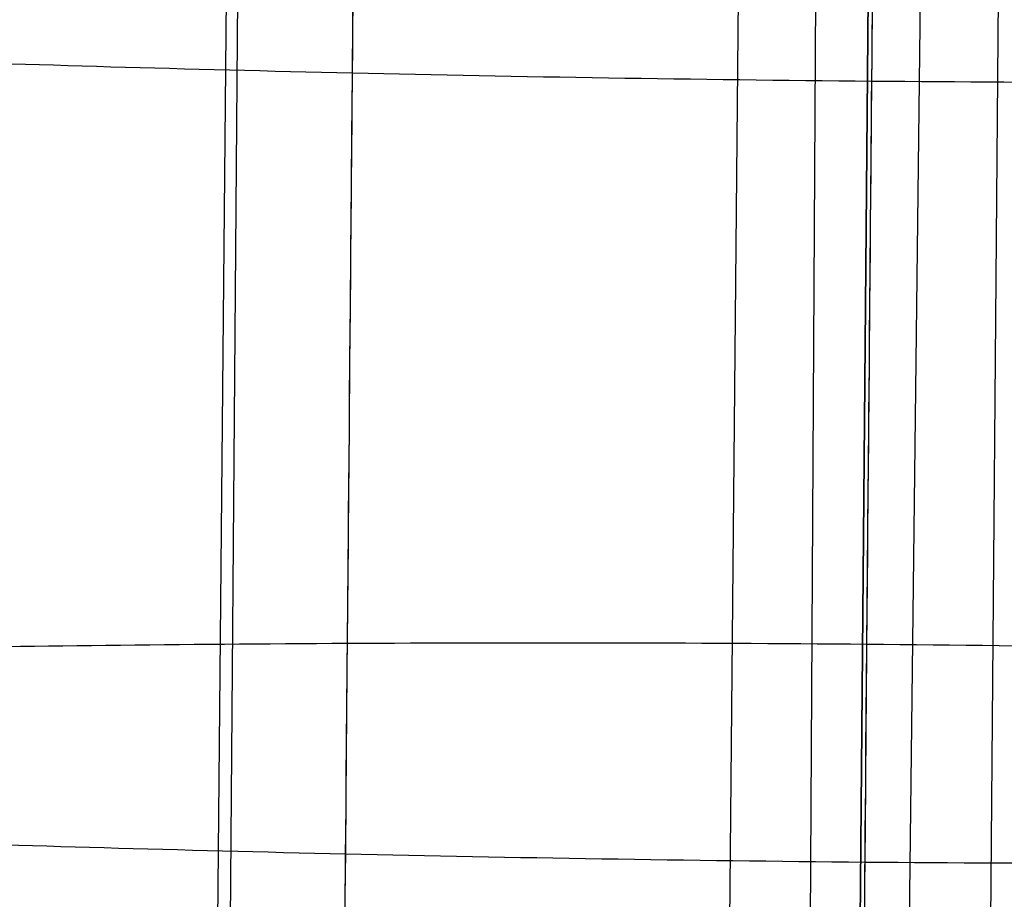
# Model space of a CAD drawing. Units: millimetres. Extents: x 42563 to 43179, y -5030 to -4442.
# Drawn here: x 42589 to 42606, y -4646 to -4630 of the extents above; entities that cross this region are included whole.
import ezdxf

# ---------------------------------------------------------------- set-up
doc = ezdxf.new("R2010")
doc.units = ezdxf.units.MM
doc.layers.add('图层 06', color=7, linetype='Continuous', true_color=0x000000)
doc.layers.add('图层 07', color=7, linetype='Continuous', true_color=0x000000)

msp = doc.modelspace()

# ---------------------------------------------------------------- linework, layer by layer
at = {"layer": '图层 06'}
for p, q in [((42590.82247930283, -4923.76840108879, -111.5126320847556), (42593.66602283531, -4571.333571505453, -129.6288363215413)), ((42601.46830785638, -4923.861306197661, -107.080170951403), (42603.46422468409, -4571.209224697392, -125.5608273654287)), ((42601.46830785638, -4923.861306197661, -107.080170951403), (42604.54577357919, -4571.218663231921, -125.5612935398236)), ((42601.46830785638, -4923.861306197661, -107.080170951403), (42605.62732247431, -4571.228101765825, -125.5608273653988)), ((42593.1213921317, -4616.188853528711, -173.6689072690131), (42590.2203405831, -4923.763147338157, -141.2409843844957)), ((42601.92348183051, -4616.652956324991, -177.2819842407938), (42599.02615908835, -4923.839993922879, -144.8948485227211)), ((42604.1491050114, -4616.672379044208, -177.2829772483254), (42601.46830785661, -4923.86130623228, -144.8959149488753)), ((42606.37472819231, -4616.691801763495, -177.2819842407323), (42603.91045662487, -4923.882618541729, -144.8948485226536))]:
    msp.add_line(p, q, dxfattribs=at)
at = {"layer": '图层 07'}
for points, knots in [([(42592.28172874348, -4959.109959685971, 154.2621066643247), (42592.2858134481, -4958.963652125978, 154.6225969769174), (42592.29334215613, -4958.664015784741, 155.251181989382), (42592.30295337752, -4958.196130567107, 155.9515210246867), (42592.31112302119, -4957.712447601663, 156.4439699313695), (42592.32041412644, -4957.049983927946, 156.8695794418111), (42592.32962537851, -4956.195574756113, 157.0551077821599), (42592.34180057699, -4954.800435196184, 156.9823706758346), (42592.35701957511, -4953.056510746272, 156.891449292928), (42592.42574937825, -4945.180855380349, 156.4808435025213), (42592.48839158216, -4938.002769794392, 156.1066062652773), (42592.61367598997, -4923.646598622478, 155.3581317907893), (42593.09046322418, -4869.012193054682, 152.509708105488), (42593.78365861307, -4789.579869166611, 148.3684181913781), (42594.47685400196, -4710.147545278542, 144.2271282772681), (42594.95364123619, -4655.513139710743, 141.3787045919668), (42595.078925644, -4641.156968538829, 140.6302301174788), (42595.1415678479, -4633.978882952873, 140.2559928802348), (42595.21029765105, -4626.10322758695, 139.8453870898281), (42595.22551664916, -4624.359303137038, 139.7544657069215), (42595.23769184766, -4622.964163577109, 139.6817286005961), (42595.24318471713, -4622.133647310882, 139.4083548544841), (42595.24503905723, -4621.518969448373, 138.916160192004), (42595.2448423401, -4621.089045520538, 138.3760794041498), (42595.24274065637, -4620.696422955558, 137.6308768671028), (42595.23985789318, -4620.463686750012, 136.974536037477), (42595.23799318566, -4620.355607838987, 136.6007830117323)], [-2, -2, -2, -2, -1.75, -1.5, -1.25, -1, -0.5, 0, 1, 2, 2, 2, 3, 4, 5, 6, 6, 6, 7, 8, 8.5, 9, 9.25, 9.5, 9.75, 10, 10, 10, 10]), ([(42601.23699137963, -4959.147141123099, 155.3513933743593), (42601.23829258636, -4958.99803760018, 155.7271135233105), (42601.24095017309, -4958.693508323824, 156.3823507494025), (42601.24508138304, -4958.220118554182, 157.112673525038), (42601.24933673282, -4957.732503765873, 157.6265393890999), (42601.25514846572, -4957.0665451385, 158.0711861949896), (42601.26262003161, -4956.210388489836, 158.2662331830625), (42601.27479523009, -4954.815248929906, 158.1934960767372), (42601.2900142282, -4953.071324479994, 158.1025746938305), (42601.35874403135, -4945.195669114073, 157.6919689034239), (42601.42138623525, -4938.017583528115, 157.3177316661799), (42601.54667064305, -4923.661412356202, 156.5692571916919), (42602.02345787727, -4869.027006788403, 153.7208335063906), (42602.71665326617, -4789.594682900335, 149.5795435922807), (42603.40984865506, -4710.162359012264, 145.4382536781708), (42603.88663588929, -4655.527953444467, 142.5898299928694), (42604.0119202971, -4641.171782272553, 141.8413555183814), (42604.07456250099, -4633.993696686595, 141.4671182811373), (42604.14329230415, -4626.118041320674, 141.0565124907307), (42604.15851130225, -4624.374116870762, 140.9655911078241), (42604.17068650074, -4622.978977310833, 140.8928540014988), (42604.17794056963, -4622.147743350238, 140.6098330833025), (42604.1833173085, -4621.531630098993, 140.0983440766537), (42604.18708329003, -4621.100091358833, 139.53655715161), (42604.1905293844, -4620.705208056595, 138.7609660224974), (42604.19257797953, -4620.470462306825, 138.0776131110355), (42604.19353119105, -4620.36123508481, 137.688424609956)], [-2, -2, -2, -2, -1.75, -1.5, -1.25, -1, -0.5, 0, 1, 2, 2, 2, 3, 4, 5, 6, 6, 6, 7, 8, 8.5, 9, 9.25, 9.5, 9.75, 10, 10, 10, 10]), ([(42592.2527898229, -4962.42603153356, 90.65309622954662), (42592.2565404835, -4962.318001627108, 90.27934320380197), (42592.26348461448, -4962.085351179569, 89.62300237417617), (42592.2724381867, -4961.692825092347, 88.87779983712912), (42592.28013808098, -4961.262970077192, 88.33771904927494), (42592.2890116312, -4960.648353470404, 87.8455243867948), (42592.29801410572, -4959.817867832035, 87.57215064068272), (42592.31018930425, -4958.4227282721, 87.49941353435736), (42592.32540830234, -4956.67880382219, 87.40849215145074), (42592.39413810548, -4948.803148456269, 86.99788636104407), (42592.45678030938, -4941.625062870313, 86.62364912380006), (42592.58206471718, -4927.2688916984, 85.87517464931207), (42593.0588519514, -4872.634486130601, 83.02675096401077), (42593.75204734031, -4793.202162242534, 78.88546104990087), (42594.44524272922, -4713.76983835446, 74.74417113579095), (42594.92202996343, -4659.135432786663, 71.89574745048964), (42595.04731437124, -4644.779261614749, 71.14727297600164), (42595.10995657514, -4637.601176028792, 70.77303573875767), (42595.17868637828, -4629.725520662871, 70.36242994835101), (42595.19390537639, -4627.981596212959, 70.27150856544434), (42595.20608057489, -4626.58645665303, 70.19877145911899), (42595.21178222187, -4625.732016853337, 70.38429979946783), (42595.21405411698, -4625.069491923901, 70.80990930990941), (42595.21432714929, -4624.585740045773, 71.30235821659217), (42595.21288311473, -4624.117758350383, 72.00269725189686), (42595.21058492857, -4623.818036251143, 72.63128226436146), (42595.20905426506, -4623.671679686572, 72.99177257695423)], [-2, -2, -2, -2, -1.75, -1.5, -1.25, -1, -0.5, 0, 1, 2, 2, 2, 3, 4, 5, 6, 6, 6, 7, 8, 8.5, 9, 9.25, 9.5, 9.75, 10, 10, 10, 10]), ([(42601.20706206547, -4962.576700833929, 89.5654546313232), (42601.20801527699, -4962.467473611916, 89.17626613024368), (42601.21006387212, -4962.232727862142, 88.49291321878182), (42601.21350996649, -4961.837844559906, 87.71732208966928), (42601.21727594802, -4961.406305819744, 87.15553516462546), (42601.22265268691, -4960.790192568501, 86.64404615797675), (42601.22990675578, -4959.958958607906, 86.36102523978037), (42601.24208195427, -4958.563819047973, 86.28828813345504), (42601.25730095238, -4956.819894598061, 86.19736675054838), (42601.32603075552, -4948.944239232141, 85.78676096014175), (42601.38867295942, -4941.766153646184, 85.41252372289772), (42601.51395736723, -4927.40998247427, 84.66404924840974), (42601.99074460144, -4872.775576906471, 81.81562556310841), (42602.68393999033, -4793.343253018404, 77.67433564899852), (42603.37713537925, -4713.910929130331, 73.53304573488862), (42603.85392261347, -4659.276523562534, 70.68462204958729), (42603.97920702127, -4644.92035239062, 69.9361475750993), (42604.04184922517, -4637.742266804664, 69.56191033785531), (42604.11057902831, -4629.866611438742, 69.15130454744865), (42604.12579802643, -4628.12268698883, 69.06038316454197), (42604.13797322492, -4626.7275474289, 68.98764605821665), (42604.1454447908, -4625.871390780239, 69.18269304628951), (42604.15125652371, -4625.205432152865, 69.62733985217923), (42604.15551187348, -4624.717817364557, 70.14120571624117), (42604.15964308342, -4624.244427594914, 70.8715284918767), (42604.16230067016, -4623.939898318557, 71.5267657179687), (42604.16360187688, -4623.79079479564, 71.90248586691993)], [-2, -2, -2, -2, -1.75, -1.5, -1.25, -1, -0.5, 0, 1, 2, 2, 2, 3, 4, 5, 6, 6, 6, 7, 8, 8.5, 9, 9.25, 9.5, 9.75, 10, 10, 10, 10]), ([(42576.28266726954, -4630.565562907143, 82.24884012166794), (42576.63088752916, -4630.590751762097, 81.82399070439872), (42577.34705288932, -4630.640628698235, 80.98719866801252), (42578.48859113205, -4630.713909234422, 79.7727137265244), (42579.70553525697, -4630.785622355878, 78.60091461676205), (42581.43948950611, -4630.87910656923, 77.09807387089278), (42583.83602542157, -4630.991880565536, 75.33615111104353), (42588.24578209194, -4631.163265084549, 72.78703046202676), (42594.99897753473, -4631.359868783319, 70.14645108608866), (42604.09623322036, -4631.510478208142, 68.78043203465904), (42613.19473184676, -4631.518660725556, 70.1464510860891), (42619.95032995284, -4631.439946482104, 72.78703046202759), (42624.36240606821, -4631.345548931486, 75.33615111104459), (42626.76054515727, -4631.274617430044, 77.09807387089394), (42628.49586684124, -4631.21140912909, 78.6009146167633), (42629.71387718624, -4631.160945533369, 79.77271372652571), (42630.85652048887, -4631.107598747538, 80.98719866801389), (42631.57344724613, -4631.070228216841, 81.82399070440013), (42631.92205407625, -4631.051120479773, 82.24884012166936)], [0, 0, 0, 0, 0.25, 0.5, 0.75, 1, 1.5, 2, 3, 4, 5, 6, 6.5, 7, 7.25, 7.5, 7.75, 8, 8, 8, 8]), ([(42576.186306598, -4641.607402183023, 128.8282871151821), (42576.53491342812, -4641.588294445954, 129.2531365324514), (42577.25184018539, -4641.550923915257, 130.0899285688376), (42578.39448348801, -4641.497577129427, 131.3044135103257), (42579.612493833, -4641.447113533705, 132.4762126200881), (42581.34781551699, -4641.383905232752, 133.9790533659574), (42583.74595460604, -4641.312973731311, 135.7409761258066), (42588.1580307214, -4641.21857618069, 138.2900967748233), (42594.91362882749, -4641.139861937237, 140.9306761507614), (42604.0121274539, -4641.148044454651, 142.2966952021912), (42613.10938313951, -4641.298653879475, 140.9306761507619), (42619.86257858232, -4641.495257578244, 138.2900967748241), (42624.2723352527, -4641.666642097258, 135.7409761258076), (42626.66887116816, -4641.779416093565, 133.9790533659585), (42628.40282541729, -4641.872900306917, 132.4762126200893), (42629.61976954222, -4641.944613428373, 131.304413510327), (42630.76130778495, -4642.017893964561, 130.089928568839), (42631.47747314511, -4642.067770900699, 129.2531365324528), (42631.82569340472, -4642.092959755651, 128.8282871151836)], [0, 0, 0, 0, 0.25, 0.5, 0.75, 1, 1.5, 2, 3, 4, 5, 6, 6.5, 7, 7.25, 7.5, 7.75, 8, 8, 8, 8]), ([(42576.16543391364, -4643.999174907523, 82.94921597829821), (42576.51365417326, -4644.024363762477, 82.52436656102901), (42577.22981953343, -4644.074240698615, 81.6875745246428), (42578.37135777615, -4644.147521234802, 80.47308958315467), (42579.58830190108, -4644.219234356258, 79.30129047339233), (42581.32225615021, -4644.312718569611, 77.79844972752306), (42583.71879206569, -4644.425492565917, 76.03652696767386), (42588.12854873607, -4644.59687708493, 73.48740631865707), (42594.88174417886, -4644.793480783699, 70.84682694271896), (42603.97899986448, -4644.944090208521, 69.48080789128936), (42613.07749849088, -4644.952272725939, 70.84682694271942), (42619.83309659697, -4644.873558482485, 73.48740631865789), (42624.24517271233, -4644.779160931866, 76.0365269676749), (42626.6433118014, -4644.708229430425, 77.79844972752424), (42628.37863348536, -4644.64502112947, 79.3012904733936), (42629.59664383036, -4644.594557533749, 80.473089583156), (42630.73928713299, -4644.541210747919, 81.68757452464419), (42631.45621389025, -4644.503840217222, 82.52436656103043), (42631.80482072038, -4644.484732480154, 82.94921597829966)], [0, 0, 0, 0, 0.25, 0.5, 0.75, 1, 1.5, 2, 3, 4, 5, 6, 6.5, 7, 7.25, 7.5, 7.75, 8, 8, 8, 8])]:
    msp.add_open_spline(points, degree=3, knots=knots, dxfattribs=at)

doc.saveas('drawing.dxf')
